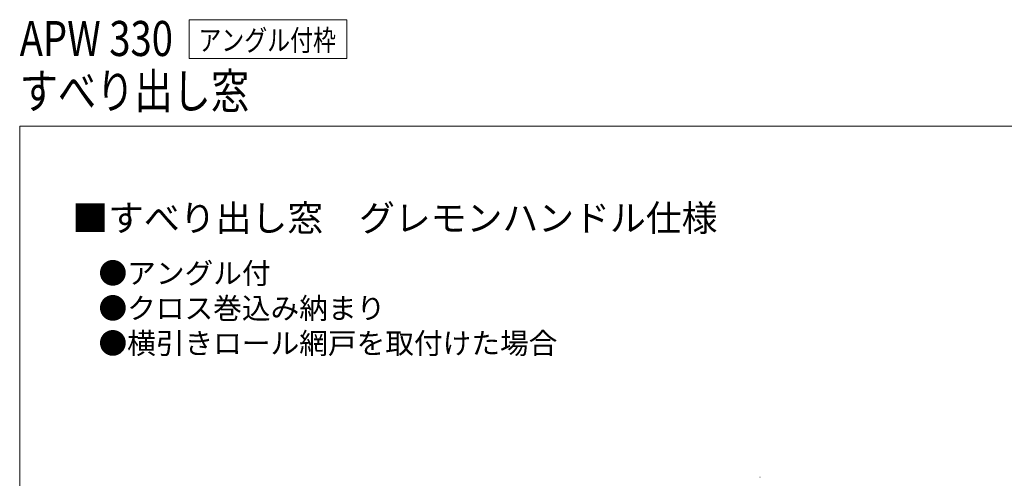
# Model space of a CAD drawing. Extents: x 0 to 1050, y 0 to 1591.
# Drawn here: x 0 to 562, y 1329 to 1591 of the extents above; entities that cross this region are included whole.
import ezdxf

# ---------------------------------------------------------------- set-up
doc = ezdxf.new("R2010")
doc.units = 0
for name, color, linetype, lineweight in [('USER1', 3, 'CONTINUOUS', 13), ('YKK_ZWAK', 7, 'CONTINUOUS', 30), ('YSS_K', 3, 'CONTINUOUS', 13)]:
    doc.layers.add(name, color=color, linetype=linetype, lineweight=lineweight)

msp = doc.modelspace()

# ---------------------------------------------------------------- linework, layer by layer
at = {"layer": 'USER1'}
for p, q in [((96.69, 1590.73), (186.69, 1590.73)), ((96.69, 1568.63), (96.69, 1590.73)), ((186.69, 1590.73), (186.69, 1568.63)), ((186.69, 1568.63), (96.69, 1568.63))]:
    msp.add_line(p, q, dxfattribs=at)
at = {"layer": 'YKK_ZWAK', "lineweight": 20}
for p, q in [((0, 1530), (0, 0)), ((1050, 1530), (0, 1530))]:
    msp.add_line(p, q, dxfattribs=at)
at = {"layer": 'YSS_K', "ltscale": 1.5}
msp.add_line((422.57, 1329.63), (422.77, 1329.63), dxfattribs=at)

# ---------------------------------------------------------------- texts
at = {"layer": 'USER1', "width": 0.8}
for s, height, p in [('APW 330', 20, (0, 1570)), ('アングル付枠', 12, (102, 1573)), ('すべり出し窓', 20, (0, 1540))]:
    msp.add_text(s, height=height, dxfattribs=at).set_placement(p)
at = {"layer": 'USER1'}
for s, height, p in [('■すべり出し窓\u3000グレモンハンドル仕様', 15, (30, 1470)), ('●アングル付', 12, (45, 1440)), ('●クロス巻込み納まり ', 12, (45, 1420)), ('●横引きロール網戸を取付けた場合', 12, (45, 1400))]:
    msp.add_text(s, height=height, dxfattribs=at).set_placement(p)

doc.saveas('drawing.dxf')
